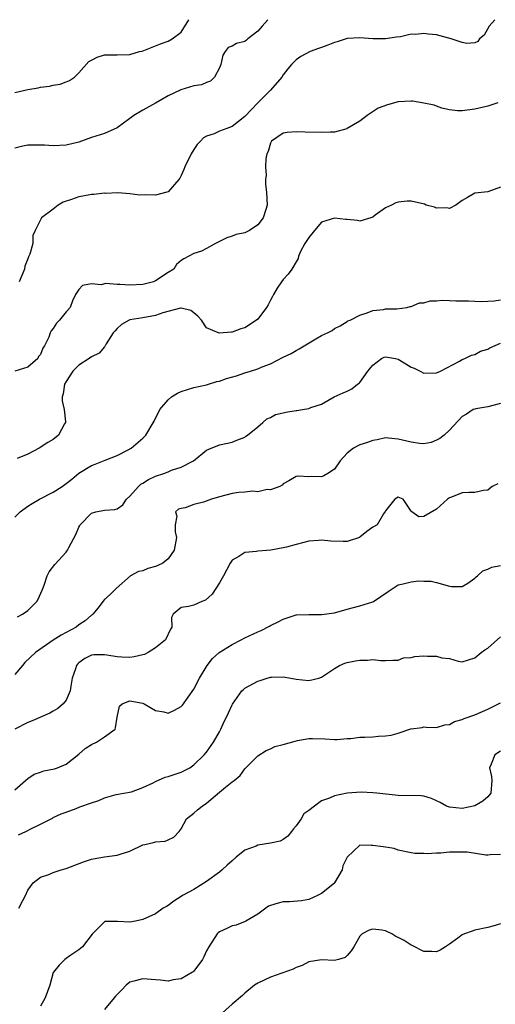
# Model space of a CAD drawing. Units: inches. Extents: x 2535000 to 2538000, y 1536769 to 1539000.
# Drawn here: x 2535090 to 2535164, y 1538846 to 1539000 of the extents above; entities that cross this region are included whole.
import ezdxf

# ---------------------------------------------------------------- set-up
doc = ezdxf.new("R2010")
doc.units = ezdxf.units.IN
doc.header["$MEASUREMENT"] = 0
doc.layers.add('LD25351536_2ft', color=132, linetype='Continuous')

msp = doc.modelspace()

# ---------------------------------------------------------------- linework, layer by layer
at = {"layer": 'LD25351536_2ft'}
for points, elevation in [([(2535128.6, 1539000), (2535127.68, 1538999), (2535127, 1538998.22), (2535125.45, 1538997), (2535125.22, 1538996.78), (2535125, 1538996.61), (2535123.7, 1538996.3), (2535123, 1538995.86), (2535122.35, 1538995.65), (2535121.88, 1538995), (2535121.53, 1538994.47), (2535121.22, 1538993), (2535121, 1538992.48), (2535120.25, 1538991), (2535119.61, 1538990.39), (2535119, 1538990.19), (2535118.18, 1538989.82), (2535117, 1538989.63), (2535114.95, 1538989.05), (2535113, 1538988.09), (2535111, 1538986.94), (2535109, 1538985.83), (2535107.59, 1538985), (2535107, 1538984.52), (2535105, 1538983.09), (2535103, 1538982.22), (2535101, 1538981.56), (2535099, 1538980.86), (2535097, 1538980.37), (2535095, 1538980.27), (2535093.62, 1538980.38), (2535093, 1538980.39), (2535091, 1538980.36), (2535090.24, 1538980.24), (2535089, 1538979.9)], 8672), ([(2535089, 1538988.59), (2535091, 1538989.1), (2535092.64, 1538989.36), (2535093, 1538989.45), (2535094.41, 1538989.59), (2535095, 1538989.77), (2535096.07, 1538989.93), (2535097, 1538990.3), (2535097.53, 1538990.47), (2535098.32, 1538991), (2535099, 1538991.67), (2535100.56, 1538993.44), (2535101, 1538993.68), (2535101.88, 1538994.12), (2535103, 1538994.48), (2535103.49, 1538994.51), (2535105, 1538994.51), (2535107, 1538994.58), (2535108.48, 1538995), (2535108.9, 1538995.1), (2535111.78, 1538996.22), (2535113, 1538996.62), (2535113.62, 1538997), (2535115, 1538998.06), (2535116.24, 1539000)], 8670), ([(2535164.09, 1539000), (2535163.21, 1538999), (2535162.43, 1538997.57), (2535161.7, 1538997), (2535161.43, 1538996.57), (2535161, 1538996.39), (2535159.71, 1538996.29), (2535159, 1538996.42), (2535157.3, 1538997), (2535155, 1538997.61), (2535153.72, 1538997.72), (2535153, 1538997.85), (2535151.69, 1538997.69), (2535151, 1538997.71), (2535149.34, 1538997.34), (2535148.73, 1538997.27), (2535147, 1538996.98), (2535145.02, 1538996.98), (2535143, 1538997.17), (2535141.07, 1538997.07), (2535141, 1538997.06), (2535139.45, 1538996.55), (2535139, 1538996.45), (2535137.97, 1538996.03), (2535137, 1538995.67), (2535136.49, 1538995.51), (2535135.19, 1538995), (2535133.74, 1538994.26), (2535133, 1538993.72), (2535132.3, 1538993), (2535131.71, 1538992.29), (2535131, 1538991.4), (2535130.77, 1538991), (2535129, 1538989), (2535127, 1538987.01), (2535125, 1538984.87), (2535123, 1538983.3), (2535122.15, 1538983), (2535121, 1538982.56), (2535120.16, 1538982.16), (2535119, 1538981.77), (2535118.49, 1538981.51), (2535118.04, 1538981), (2535117.51, 1538980.49), (2535117, 1538979.72), (2535116.58, 1538979), (2535115.59, 1538977), (2535115.42, 1538976.58), (2535115, 1538975.64), (2535114.79, 1538975.21), (2535114.64, 1538975), (2535113, 1538973.09), (2535112.75, 1538973), (2535111, 1538972.57), (2535109.39, 1538972.61), (2535108.54, 1538972.54), (2535107, 1538972.77), (2535105.1, 1538972.9), (2535103.17, 1538972.83), (2535103, 1538972.86), (2535101.36, 1538972.64), (2535101, 1538972.68), (2535099.63, 1538972.37), (2535099, 1538972.28), (2535097.87, 1538971.87), (2535096.54, 1538971.46), (2535095.75, 1538971), (2535095, 1538970.38), (2535093.15, 1538969), (2535092.14, 1538967), (2535091.78, 1538966.22), (2535091.82, 1538965), (2535091.33, 1538963.33), (2535091.17, 1538963), (2535091.11, 1538962.89), (2535091, 1538962.57), (2535090.57, 1538961.43), (2535090.49, 1538961), (2535089.66, 1538959)], 8674), ([(2535164.57, 1538987), (2535163, 1538986.47), (2535161, 1538985.99), (2535159, 1538985.72), (2535158.25, 1538985.75), (2535157, 1538985.91), (2535155.84, 1538986.16), (2535155, 1538986.45), (2535154.61, 1538986.61), (2535153, 1538986.96), (2535151.24, 1538987.24), (2535151, 1538987.24), (2535149, 1538987.13), (2535147.31, 1538986.69), (2535145.85, 1538986.15), (2535144.12, 1538985), (2535143, 1538984.11), (2535141, 1538982.96), (2535140.95, 1538982.95), (2535139, 1538982.42), (2535138.39, 1538982.39), (2535137, 1538982.35), (2535134.42, 1538982.42), (2535133, 1538982.48), (2535131.63, 1538982.37), (2535131, 1538982.26), (2535129.16, 1538981), (2535129.09, 1538980.91), (2535129, 1538980.7), (2535128.62, 1538979.38), (2535128.42, 1538979), (2535128.26, 1538978.26), (2535128.22, 1538977), (2535128.33, 1538975.67), (2535128.22, 1538975), (2535128.21, 1538974.21), (2535128.39, 1538973), (2535128.48, 1538971), (2535128.29, 1538970.29), (2535127.87, 1538969), (2535127, 1538967.92), (2535125.71, 1538967), (2535125, 1538966.67), (2535123.61, 1538966.39), (2535123, 1538966.15), (2535122.14, 1538965.86), (2535121, 1538965.31), (2535120.81, 1538965.19), (2535120.4, 1538965), (2535119, 1538964.2), (2535118.19, 1538963.81), (2535117, 1538963.41), (2535115.41, 1538962.59), (2535115, 1538962.31), (2535114.3, 1538961.7), (2535113.86, 1538961), (2535113, 1538960.47), (2535111, 1538959.13), (2535110.68, 1538959), (2535109, 1538958.59), (2535107, 1538958.47), (2535105.41, 1538958.59), (2535105, 1538958.56), (2535103.25, 1538958.75), (2535103, 1538958.69), (2535102.52, 1538958.52), (2535101, 1538958.68), (2535099.58, 1538958.42), (2535099, 1538957.78), (2535098.5, 1538957), (2535098, 1538956), (2535097.65, 1538955), (2535097, 1538954.3), (2535095.99, 1538953), (2535095.48, 1538952.52), (2535095, 1538951.68), (2535094.69, 1538951.31), (2535094.53, 1538951), (2535094.32, 1538950.32), (2535093.65, 1538949), (2535093.38, 1538948.62), (2535093, 1538947.62), (2535092.71, 1538947.29), (2535092.59, 1538947), (2535091, 1538945.64), (2535089, 1538945.03)], 8676), ([(2535165, 1538973.81), (2535163, 1538973.06), (2535161, 1538972.84), (2535159.81, 1538972.19), (2535159, 1538971.73), (2535158.02, 1538971), (2535157, 1538970.48), (2535156.59, 1538970.59), (2535155, 1538970.53), (2535154.65, 1538970.65), (2535153.39, 1538971), (2535153.12, 1538971.12), (2535151, 1538971.63), (2535150.4, 1538971.6), (2535149, 1538971.44), (2535148.63, 1538971.37), (2535147.94, 1538971), (2535147, 1538970.57), (2535145.4, 1538969.4), (2535145, 1538969.13), (2535144.7, 1538969), (2535143, 1538968.48), (2535142.6, 1538968.6), (2535141, 1538968.72), (2535140.77, 1538968.77), (2535139, 1538968.94), (2535137, 1538968.31), (2535135.88, 1538967), (2535135, 1538965.92), (2535134.38, 1538965), (2535133.72, 1538963.72), (2535133.39, 1538963), (2535133.33, 1538962.67), (2535133, 1538962.1), (2535132.33, 1538961), (2535131.79, 1538960.21), (2535131, 1538959.38), (2535130.7, 1538959), (2535130.02, 1538957.98), (2535129.45, 1538957), (2535129.31, 1538956.69), (2535129, 1538956.15), (2535128.61, 1538955.39), (2535128.38, 1538955), (2535127, 1538953.18), (2535126.79, 1538953), (2535125, 1538951.82), (2535124.38, 1538951.62), (2535123, 1538951.12), (2535122.87, 1538951.12), (2535120.98, 1538950.98), (2535119, 1538951.82), (2535118.19, 1538953), (2535117.62, 1538953.62), (2535117, 1538954.15), (2535116.51, 1538954.51), (2535115, 1538954.9), (2535114.9, 1538954.9), (2535112.15, 1538954.15), (2535111, 1538953.74), (2535109, 1538953.37), (2535107, 1538953.04), (2535106.9, 1538953), (2535105.7, 1538952.3), (2535105, 1538951.7), (2535104.66, 1538951.34), (2535104.39, 1538951), (2535103.28, 1538949.28), (2535103.12, 1538949), (2535103.09, 1538948.91), (2535103, 1538948.85), (2535102.17, 1538947.83), (2535101, 1538947.28), (2535100.63, 1538947), (2535099, 1538945.96), (2535098.08, 1538945), (2535097, 1538943.42), (2535096.76, 1538943), (2535096.53, 1538941.47), (2535096.38, 1538941), (2535096.37, 1538940.37), (2535096.69, 1538939), (2535096.92, 1538937.08), (2535096.91, 1538937), (2535096.78, 1538936.78), (2535095.83, 1538935), (2535095, 1538934.32), (2535094.15, 1538933.85), (2535092.79, 1538933), (2535091, 1538932.06), (2535089.37, 1538931.37)], 8678), ([(2535089, 1538922.2), (2535089.8, 1538923), (2535091, 1538923.9), (2535091.68, 1538924.32), (2535092.84, 1538925), (2535095, 1538926.1), (2535096.39, 1538927), (2535097, 1538927.43), (2535097.88, 1538928.12), (2535099, 1538929.05), (2535101, 1538930.29), (2535101.53, 1538930.47), (2535103.12, 1538931.12), (2535105, 1538931.85), (2535106.74, 1538932.74), (2535107.2, 1538933), (2535109, 1538934.54), (2535109.49, 1538935), (2535110.78, 1538937.22), (2535111.66, 1538939), (2535113, 1538940.53), (2535113.48, 1538941), (2535114.44, 1538941.56), (2535115, 1538941.85), (2535117, 1538942.45), (2535119, 1538942.89), (2535119.32, 1538943), (2535120.62, 1538943.38), (2535121, 1538943.45), (2535122.13, 1538943.87), (2535123.69, 1538944.31), (2535125, 1538944.74), (2535125.87, 1538945), (2535127, 1538945.39), (2535127.72, 1538945.72), (2535129, 1538946.17), (2535131, 1538947.2), (2535132.22, 1538947.78), (2535133, 1538948.26), (2535133.51, 1538948.49), (2535136.08, 1538950.08), (2535137, 1538950.59), (2535137.92, 1538951), (2535138.63, 1538951.37), (2535139, 1538951.69), (2535139.9, 1538952.1), (2535141, 1538952.78), (2535141.12, 1538952.88), (2535141.45, 1538953), (2535143, 1538953.78), (2535144.15, 1538954.15), (2535145, 1538954.49), (2535146.68, 1538954.68), (2535147, 1538954.75), (2535148.75, 1538954.76), (2535150.33, 1538955), (2535150.85, 1538955.15), (2535151, 1538955.12), (2535152.3, 1538955.7), (2535153, 1538955.69), (2535154, 1538956), (2535155, 1538956.01), (2535155.87, 1538956.13), (2535157, 1538956.1), (2535158, 1538956), (2535159, 1538956.03), (2535159.98, 1538956.02), (2535161, 1538955.96), (2535162.06, 1538955.94), (2535163, 1538955.99), (2535164, 1538956), (2535165, 1538956.16)], 8680), ([(2535089.38, 1538906.62), (2535090.17, 1538907), (2535091, 1538907.57), (2535092.42, 1538909), (2535092.65, 1538909.35), (2535093.25, 1538910.75), (2535093.56, 1538911.56), (2535094.06, 1538913), (2535094.36, 1538913.65), (2535095.22, 1538914.78), (2535097, 1538916.72), (2535097.23, 1538917), (2535097.43, 1538917.43), (2535098.53, 1538919.47), (2535099, 1538920.62), (2535099.14, 1538920.86), (2535099.21, 1538921), (2535101, 1538922.79), (2535101.65, 1538923), (2535103, 1538923.29), (2535104.61, 1538923.38), (2535105, 1538923.51), (2535105.88, 1538924.12), (2535106.46, 1538925), (2535107, 1538925.45), (2535108.34, 1538927), (2535108.68, 1538927.32), (2535109, 1538927.5), (2535109.92, 1538928.08), (2535111, 1538928.58), (2535112.29, 1538929), (2535113, 1538929.28), (2535113.51, 1538929.51), (2535115, 1538930.02), (2535116.95, 1538931), (2535119, 1538932.69), (2535119.71, 1538933), (2535120.66, 1538933.34), (2535121, 1538933.5), (2535122.26, 1538933.74), (2535123, 1538933.91), (2535123.75, 1538934.25), (2535125, 1538934.7), (2535125.16, 1538934.84), (2535125.42, 1538935), (2535127, 1538936.33), (2535127.78, 1538937), (2535128.42, 1538937.58), (2535129, 1538937.75), (2535129.77, 1538938.23), (2535131, 1538938.52), (2535131.38, 1538938.62), (2535133, 1538938.87), (2535133.13, 1538938.87), (2535134, 1538939), (2535135, 1538939.17), (2535135.32, 1538939.32), (2535137, 1538939.88), (2535138.98, 1538941.02), (2535140.37, 1538941.63), (2535141, 1538941.87), (2535141.75, 1538942.25), (2535142.62, 1538943), (2535142.86, 1538943.14), (2535143, 1538943.26), (2535144.22, 1538945), (2535145, 1538945.96), (2535146.39, 1538947), (2535146.78, 1538947.22), (2535147, 1538947.28), (2535148.59, 1538947), (2535149, 1538946.9), (2535150.18, 1538946.18), (2535151, 1538945.64), (2535151.49, 1538945.49), (2535152.4, 1538945), (2535153, 1538944.69), (2535155, 1538944.76), (2535155.62, 1538945), (2535158.6, 1538946.6), (2535159, 1538946.83), (2535159.41, 1538947), (2535160.46, 1538947.54), (2535161, 1538947.62), (2535161.86, 1538948.14), (2535163, 1538948.44), (2535163.33, 1538948.67), (2535165, 1538949.4)], 8682), ([(2535165, 1538939.95), (2535163, 1538939.44), (2535161.13, 1538939.13), (2535161, 1538939.1), (2535160.7, 1538939), (2535159.69, 1538938.31), (2535159, 1538937.92), (2535157, 1538935.81), (2535156.18, 1538935), (2535155.53, 1538934.47), (2535155, 1538934.21), (2535154.15, 1538933.85), (2535153, 1538933.65), (2535152.31, 1538933.69), (2535151, 1538933.93), (2535149, 1538934.41), (2535148.45, 1538934.45), (2535147, 1538934.57), (2535145.72, 1538934.28), (2535145, 1538934.17), (2535144.16, 1538933.84), (2535143, 1538933.52), (2535142.65, 1538933.35), (2535142.01, 1538933), (2535141, 1538932.2), (2535139.91, 1538931), (2535139, 1538929.7), (2535137.98, 1538929), (2535137.37, 1538928.63), (2535137, 1538928.47), (2535135.47, 1538928.53), (2535135, 1538928.48), (2535133.38, 1538928.62), (2535133, 1538928.52), (2535131.86, 1538927.86), (2535131, 1538927.39), (2535130.82, 1538927.18), (2535130.46, 1538927), (2535129, 1538926.48), (2535128.49, 1538926.49), (2535127, 1538926.17), (2535126.25, 1538926.25), (2535125, 1538926.1), (2535124.04, 1538926.04), (2535123, 1538925.9), (2535121, 1538925.38), (2535119.77, 1538925), (2535118.53, 1538924.53), (2535117, 1538924.15), (2535115.65, 1538923.65), (2535115, 1538923.55), (2535114.59, 1538923.41), (2535114.13, 1538923), (2535114.34, 1538922.34), (2535114.09, 1538921), (2535114.09, 1538919.9), (2535114.29, 1538919), (2535113.92, 1538917), (2535113, 1538915.67), (2535112.15, 1538915), (2535111.38, 1538914.62), (2535111, 1538914.45), (2535109.82, 1538914.18), (2535109, 1538913.81), (2535108.34, 1538913.66), (2535107.08, 1538913), (2535104.82, 1538911), (2535103.9, 1538910.1), (2535103, 1538909.33), (2535102.73, 1538909), (2535102.01, 1538907.99), (2535101.18, 1538907), (2535101.09, 1538906.91), (2535101, 1538906.87), (2535100.01, 1538905.98), (2535099, 1538905.33), (2535098.57, 1538905), (2535096.25, 1538903.75), (2535095, 1538902.93), (2535092.2, 1538901), (2535090.56, 1538899.44), (2535090.17, 1538899), (2535089, 1538897.59)], 8684), ([(2535164.59, 1538927.41), (2535163.71, 1538927), (2535163, 1538926.39), (2535162.33, 1538926.33), (2535161, 1538926.03), (2535160.05, 1538926.05), (2535159, 1538925.97), (2535157.33, 1538925.33), (2535157, 1538925.19), (2535156.73, 1538925), (2535155, 1538923.43), (2535153, 1538922.31), (2535152.22, 1538922.22), (2535151.13, 1538923), (2535151, 1538923.14), (2535149.76, 1538925), (2535149.23, 1538925.23), (2535149, 1538925.3), (2535148.47, 1538925), (2535147, 1538923.2), (2535146.94, 1538923.06), (2535146.69, 1538922.69), (2535145.71, 1538921), (2535145, 1538920.6), (2535144.08, 1538919.92), (2535143, 1538919.04), (2535142.91, 1538919), (2535141, 1538918.39), (2535140.37, 1538918.37), (2535138.42, 1538918.42), (2535137, 1538918.58), (2535136.52, 1538918.52), (2535135, 1538918.43), (2535134.2, 1538918.2), (2535133, 1538917.93), (2535131.49, 1538917.49), (2535131, 1538917.37), (2535129.03, 1538917.03), (2535127, 1538916.87), (2535126.83, 1538916.83), (2535125, 1538916.65), (2535124.02, 1538916.02), (2535123, 1538915.47), (2535122.7, 1538915), (2535122.13, 1538913.87), (2535121.65, 1538913), (2535121, 1538911.93), (2535120.46, 1538911), (2535119.86, 1538910.14), (2535118.8, 1538909.2), (2535118.24, 1538909), (2535117, 1538908.42), (2535116.19, 1538908.19), (2535115, 1538908.06), (2535113.77, 1538907), (2535113.52, 1538906.48), (2535113.56, 1538905), (2535113.33, 1538904.67), (2535112.59, 1538903), (2535111, 1538901.73), (2535109.83, 1538901), (2535109.28, 1538900.72), (2535109, 1538900.67), (2535107.68, 1538900.32), (2535107, 1538900.22), (2535105.73, 1538900.27), (2535105, 1538900.32), (2535103.39, 1538900.61), (2535103, 1538900.66), (2535101.36, 1538900.64), (2535101, 1538900.58), (2535099.93, 1538900.07), (2535099, 1538899.39), (2535098.8, 1538899.2), (2535098.62, 1538899), (2535098.46, 1538898.46), (2535097.97, 1538897), (2535097.74, 1538895.74), (2535097.63, 1538895), (2535097, 1538893.56), (2535096.57, 1538893), (2535095.73, 1538892.27), (2535095, 1538891.84), (2535094.46, 1538891.54), (2535091.69, 1538890.31), (2535091, 1538890.05), (2535089, 1538889.02)], 8686), ([(2535089, 1538879.54), (2535090.64, 1538881), (2535091, 1538881.29), (2535092.03, 1538881.97), (2535093, 1538882.32), (2535093.52, 1538882.48), (2535095.17, 1538882.83), (2535095.66, 1538883), (2535097, 1538883.53), (2535099, 1538885.12), (2535100, 1538886), (2535101, 1538886.61), (2535101.78, 1538887), (2535103, 1538887.8), (2535104.66, 1538889), (2535104.76, 1538889.24), (2535105, 1538890.9), (2535105.36, 1538892.64), (2535105.76, 1538893), (2535107, 1538893.46), (2535109, 1538893.11), (2535109.23, 1538893), (2535111, 1538891.95), (2535112.28, 1538891.72), (2535113, 1538891.53), (2535113.98, 1538892.02), (2535115, 1538892.57), (2535115.2, 1538892.8), (2535117, 1538895.3), (2535117.89, 1538897), (2535119.1, 1538899), (2535119.94, 1538900.06), (2535120.98, 1538901), (2535123, 1538902.29), (2535124.42, 1538903), (2535125, 1538903.32), (2535125.64, 1538903.64), (2535127, 1538904.27), (2535127.53, 1538904.47), (2535128.86, 1538905.14), (2535129, 1538905.23), (2535130.21, 1538905.79), (2535131, 1538906.25), (2535133, 1538906.9), (2535133.08, 1538906.92), (2535135.02, 1538906.98), (2535137, 1538906.97), (2535139, 1538907.24), (2535141, 1538907.77), (2535143, 1538908.32), (2535145, 1538908.95), (2535145.1, 1538909), (2535147.44, 1538910.56), (2535149, 1538911.58), (2535149.75, 1538911.75), (2535151, 1538912.08), (2535152.2, 1538912.2), (2535153, 1538912.15), (2535154.16, 1538912.16), (2535155, 1538911.97), (2535157, 1538911.39), (2535157.33, 1538911.33), (2535159, 1538911.36), (2535159.87, 1538911.87), (2535161, 1538912.63), (2535161.17, 1538912.83), (2535161.39, 1538913), (2535162.23, 1538913.77), (2535163, 1538914.04), (2535163.66, 1538914.34), (2535165, 1538914.63)], 8688), ([(2535089.53, 1538872.47), (2535090.7, 1538873), (2535091, 1538873.15), (2535091.36, 1538873.36), (2535093, 1538874.16), (2535094.67, 1538875), (2535094.88, 1538875.12), (2535095, 1538875.21), (2535096.22, 1538875.78), (2535097, 1538876.03), (2535098.59, 1538876.59), (2535099.15, 1538876.85), (2535101, 1538877.51), (2535102.15, 1538877.85), (2535103, 1538878.3), (2535104.82, 1538878.82), (2535107.22, 1538879.22), (2535109, 1538879.88), (2535110.61, 1538880.61), (2535111, 1538880.84), (2535112.5, 1538881.5), (2535113, 1538881.63), (2535115, 1538882.29), (2535116.36, 1538883), (2535117, 1538883.43), (2535118.62, 1538885), (2535119, 1538885.44), (2535120.1, 1538887), (2535121, 1538888.62), (2535121.2, 1538889), (2535121.76, 1538890.24), (2535122.15, 1538891), (2535122.41, 1538891.59), (2535123, 1538892.82), (2535123.07, 1538892.93), (2535124.53, 1538895), (2535124.75, 1538895.25), (2535125, 1538895.45), (2535127, 1538896.52), (2535127.39, 1538896.61), (2535128.49, 1538897), (2535129, 1538897.14), (2535129.16, 1538897.16), (2535131, 1538897.21), (2535132.18, 1538897), (2535133, 1538896.83), (2535135, 1538896.66), (2535136.54, 1538897), (2535137, 1538897.16), (2535139, 1538898.52), (2535139.82, 1538899), (2535140.65, 1538899.35), (2535141, 1538899.45), (2535142.3, 1538899.7), (2535143, 1538899.82), (2535144.18, 1538899.82), (2535145, 1538899.91), (2535146.26, 1538899.74), (2535147, 1538899.75), (2535148.16, 1538899.84), (2535149, 1538899.84), (2535149.83, 1538900.17), (2535151, 1538900.23), (2535151.6, 1538900.4), (2535153, 1538900.47), (2535153.55, 1538900.45), (2535155, 1538900.44), (2535155.8, 1538900.2), (2535157, 1538900.07), (2535158.36, 1538899.65), (2535159, 1538899.58), (2535161, 1538900.18), (2535161.97, 1538901), (2535162.55, 1538901.45), (2535163, 1538901.68), (2535165, 1538903.48)], 8690), ([(2535089.61, 1538861), (2535090.21, 1538862.21), (2535090.65, 1538863), (2535091, 1538863.86), (2535091.85, 1538865), (2535093, 1538865.85), (2535094.29, 1538866.29), (2535095, 1538866.58), (2535096.21, 1538867), (2535097, 1538867.22), (2535099.73, 1538868.27), (2535101, 1538868.69), (2535101.25, 1538868.75), (2535103.04, 1538869.04), (2535105, 1538869.29), (2535105.46, 1538869.46), (2535107, 1538869.96), (2535109, 1538870.92), (2535109.32, 1538871), (2535110.7, 1538871.3), (2535111, 1538871.39), (2535112.5, 1538871.5), (2535113, 1538871.69), (2535113.89, 1538872.11), (2535114.7, 1538873), (2535115, 1538873.41), (2535115.87, 1538875), (2535117, 1538875.86), (2535117.57, 1538876.43), (2535118.3, 1538877), (2535119, 1538877.44), (2535121, 1538879.17), (2535121.95, 1538879.95), (2535123, 1538880.79), (2535123.31, 1538881), (2535124.25, 1538881.75), (2535125, 1538882.81), (2535127, 1538884.85), (2535128.3, 1538885.7), (2535129, 1538885.94), (2535129.7, 1538886.3), (2535131, 1538886.62), (2535132.84, 1538887.16), (2535133.25, 1538887.25), (2535135, 1538887.55), (2535135.58, 1538887.58), (2535137.52, 1538887.52), (2535139, 1538887.42), (2535139.42, 1538887.42), (2535141, 1538887.55), (2535141.58, 1538887.58), (2535143, 1538887.77), (2535143.78, 1538887.78), (2535145, 1538887.84), (2535145.92, 1538887.92), (2535147, 1538887.97), (2535147.91, 1538888.09), (2535149, 1538888.42), (2535150.94, 1538889.06), (2535151, 1538889.1), (2535152.74, 1538889.26), (2535153, 1538889.37), (2535153.35, 1538889.35), (2535155, 1538889.29), (2535156.28, 1538889.72), (2535157, 1538889.75), (2535157.79, 1538890.21), (2535159, 1538890.51), (2535159.31, 1538890.69), (2535161, 1538891.26), (2535163, 1538892.16), (2535165, 1538893.14)], 8692), ([(2535165, 1538885.6), (2535164.13, 1538885), (2535163.53, 1538883.53), (2535163.28, 1538883), (2535163.61, 1538881.61), (2535163.64, 1538881), (2535163.49, 1538879), (2535163, 1538878.43), (2535162.22, 1538877.78), (2535161, 1538877.02), (2535159, 1538876.6), (2535157, 1538876.82), (2535156.55, 1538877), (2535155.55, 1538877.55), (2535154.18, 1538878.18), (2535153, 1538878.53), (2535152.59, 1538878.59), (2535149, 1538878.66), (2535145.66, 1538879), (2535145, 1538879.08), (2535143.18, 1538879.18), (2535141.01, 1538879.01), (2535139, 1538878.61), (2535138.25, 1538878.25), (2535137, 1538877.8), (2535135.87, 1538877), (2535135, 1538876.32), (2535134.23, 1538875.77), (2535133.79, 1538875), (2535133, 1538873.89), (2535132.59, 1538873.41), (2535132.31, 1538873), (2535131.73, 1538872.27), (2535131, 1538871.74), (2535130.51, 1538871.49), (2535129, 1538871.17), (2535127, 1538870.86), (2535126.73, 1538870.73), (2535125, 1538870.09), (2535123.61, 1538869), (2535123, 1538868.43), (2535122.24, 1538867.76), (2535121.45, 1538867), (2535121, 1538866.63), (2535119, 1538865.19), (2535117, 1538863.96), (2535115.22, 1538863), (2535115, 1538862.84), (2535113.89, 1538862.11), (2535113, 1538861.43), (2535112.71, 1538861.29), (2535112.21, 1538861), (2535111, 1538860.15), (2535109, 1538859.23), (2535107.85, 1538859), (2535107, 1538858.85), (2535105.06, 1538858.94), (2535105, 1538858.92), (2535103.06, 1538858.94), (2535103, 1538858.91), (2535101.14, 1538857), (2535101.06, 1538856.94), (2535099.59, 1538855), (2535099.27, 1538854.73), (2535099, 1538854.53), (2535097.59, 1538853.59), (2535097, 1538853.16), (2535096.82, 1538853), (2535095.91, 1538852.09), (2535095.03, 1538851), (2535095, 1538850.94), (2535094.46, 1538849), (2535093.75, 1538847), (2535093, 1538845.71)], 8694), ([(2535165, 1538869.43), (2535163.36, 1538869.36), (2535163, 1538869.32), (2535162.68, 1538869.32), (2535159.76, 1538869.76), (2535159, 1538869.78), (2535157, 1538869.76), (2535155.64, 1538869.64), (2535155, 1538869.63), (2535153.53, 1538869.53), (2535153, 1538869.56), (2535151.59, 1538869.59), (2535151, 1538869.68), (2535149, 1538870.08), (2535148.34, 1538870.34), (2535147, 1538870.55), (2535146.63, 1538870.63), (2535145, 1538870.85), (2535144.8, 1538870.8), (2535143, 1538870.89), (2535141.01, 1538868.99), (2535140.34, 1538867.66), (2535140.2, 1538867), (2535139.04, 1538865), (2535139, 1538864.95), (2535137, 1538863.32), (2535136.38, 1538863), (2535135, 1538862.36), (2535133.84, 1538862.16), (2535131.99, 1538862.01), (2535131, 1538862), (2535130.18, 1538861.82), (2535129, 1538861.45), (2535128.69, 1538861.31), (2535127, 1538860.08), (2535125.12, 1538859), (2535125.05, 1538858.95), (2535123.62, 1538858.38), (2535123, 1538858.27), (2535122.15, 1538857.85), (2535121, 1538857.31), (2535120.83, 1538857.17), (2535120.67, 1538857), (2535119.33, 1538855), (2535119, 1538854.35), (2535118.58, 1538853.42), (2535118.34, 1538853), (2535117, 1538851.18), (2535116.91, 1538851.09), (2535116.78, 1538851), (2535115, 1538849.95), (2535113.79, 1538849.79), (2535113, 1538849.63), (2535111.76, 1538849.76), (2535111, 1538849.81), (2535109, 1538849.96), (2535107.59, 1538849.59), (2535107, 1538849.45), (2535106.39, 1538849), (2535105.73, 1538848.27), (2535105, 1538847.53), (2535104.76, 1538847.24), (2535104.54, 1538847), (2535103, 1538845.15)], 8696), ([(2535165, 1538858.58), (2535163.78, 1538858.22), (2535163, 1538858.02), (2535161, 1538857.58), (2535160.55, 1538857.45), (2535159.38, 1538857), (2535159, 1538856.83), (2535158.32, 1538856.32), (2535157, 1538855.38), (2535156.37, 1538855), (2535155.54, 1538854.46), (2535155, 1538854.21), (2535154.26, 1538854.26), (2535153, 1538854.22), (2535151.17, 1538855.17), (2535151, 1538855.22), (2535149.94, 1538855.94), (2535149, 1538856.44), (2535148.61, 1538856.61), (2535147.98, 1538857), (2535147, 1538857.49), (2535146.4, 1538857.6), (2535145, 1538857.73), (2535144.44, 1538857.56), (2535143.36, 1538857), (2535143, 1538856.62), (2535142.06, 1538855), (2535141.65, 1538854.35), (2535141, 1538853.62), (2535140.67, 1538853.33), (2535139.64, 1538853), (2535139, 1538852.84), (2535137, 1538852.92), (2535135, 1538852.64), (2535133.93, 1538852.07), (2535133, 1538851.72), (2535132.54, 1538851.46), (2535129, 1538850.22), (2535127, 1538849.31), (2535126.48, 1538849), (2535125, 1538847.75), (2535124.62, 1538847.38), (2535123, 1538846), (2535121, 1538844.21)], 8698)]:
    msp.add_lwpolyline(points, dxfattribs=dict(at, elevation=elevation))

doc.saveas('drawing.dxf')
